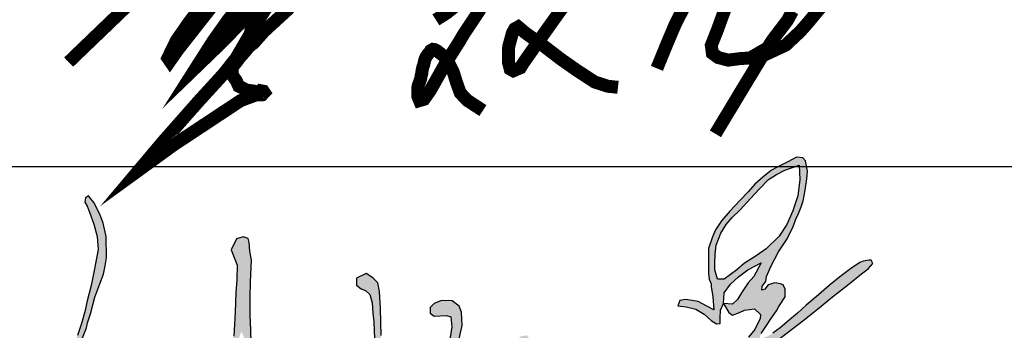
# Model space of a CAD drawing. Extents: x 0 to 347477, y 0 to 4693994.
# Drawn here: x 346572 to 346592, y 4692223 to 4692229 of the extents above; entities that cross this region are included whole.
import ezdxf

# ---------------------------------------------------------------- set-up
doc = ezdxf.new("R2010")
doc.units = 0
doc.header["$LTSCALE"] = 0.5
doc.layers.get('0').update_dxf_attribs({"linetype": 'CONTINUOUS'})
doc.layers.add('00 签名', color=3, linetype='CONTINUOUS')
doc.layers.add('00 表格', color=140, linetype='CONTINUOUS')

# ---------------------------------------------------------------- blocks, each defined once
blk = doc.blocks.new('A$C6C0F377B')
h = blk.add_hatch(color=3)
h.paths.add_polyline_path([(1632.459976489306, 723.9637048856821), (1645.680977927172, 745.1767101157457), (1645.680977927172, 761.1767101157457), (1641.680977927172, 771.1767101157457), (1635.68969157117, 773.3100699612405), (1623.680977927172, 775.1767101157457), (1608.853223678307, 770.8018441970926), (1601.784168578335, 761.6792772903573), (1595.608958103228, 759.2049850234762), (1595.90404251311, 767.7648335928097), (1604.13047849026, 778.0838616747642), (1605.328484845231, 788.6883406309644), (1614.652343241847, 810.6494819573127), (1631.521703621838, 842.395113053266), (1650.300097238272, 870.540632636752), (1663.407033345662, 897.1593226012774), (1668.903385819867, 913.1862322515808), (1674.321913834661, 925.4815319017507), (1680.444104673341, 939.6954514128156), (1684.760119507089, 952.9452596427873), (1688.761593815871, 975.8937968998216), (1692.419343427289, 1000.205917841755), (1693.228050105507, 1009.695638206555), (1677.268591267057, 1009.695638206555), (1677.76240349561, 999.0497525203973), (1673.29403844371, 963.6507103962358), (1662.680671720766, 931.3487828280777), (1649.281893888954, 901.2174244695343), (1632.925786584616, 876.2465581698343), (1604.600925897714, 848.6522336811759), (1583.098512607394, 833.6539516836638), (1557.630621713586, 817.5548435007222), (1541.579326876439, 802.9337694244459), (1513.680977927172, 783.1767101157457), (1499.680977927172, 783.1767101157457), (1493.680977927172, 803.1767101157457), (1493.679508523666, 817.9703164573293), (1494.641449550632, 837.5553512414917), (1496.421684068628, 856.5053233830258), (1506.892316599842, 882.832091206219), (1517.920691092964, 901.1060331263579), (1531.449176357128, 916.2667790553533), (1548.791060152929, 932.9005794725381), (1570.867265253793, 957.4681322881952), (1590.459573012311, 978.8110977695324), (1609.71788413031, 998.527365530841), (1626.772754993755, 1009.695638206555), (1604.627003943431, 1009.695638206555), (1597.645364801865, 1004.118058639579), (1580.245112661272, 989.0072467611171), (1565.740578963421, 972.352320399601), (1548.732691807672, 954.2089752266183), (1526.377615726087, 930.4538110010326), (1508.34828253556, 909.2241574032232), (1495.134337795898, 890.0379587924108), (1488.905138324946, 875.0423793378286), (1479.680977927172, 849.1767101157457), (1479.680977927172, 827.1767101157457), (1479.680977927172, 795.1767101157457), (1481.680977927172, 783.1767101157457), (1485.680977927172, 773.1767101157457), (1485.680977927172, 767.1767101157457), (1489.680977927172, 745.1767101157457), (1491.418219839688, 716.4556762268767), (1476.025190225802, 724.8157885945402), (1457.723471425939, 734.6278295055963), (1444.512769372202, 736.5656547709368), (1430.338989628479, 739.4118956457824), (1417.680977927172, 737.1767101157457), (1413.680977927172, 725.1767101157457), (1431.678218874149, 722.8587579256855), (1452.402223985642, 717.8807172048837), (1470.46074134903, 707.5847001126967), (1485.490590150468, 693.6646232828498), (1497.005367517471, 686.3953778631985), (1505.313128602691, 686.9004799891263), (1505.313128602691, 699.0190899223089), (1505.660095985979, 715.9851438286714), (1512.761577944271, 730.1798579362221), (1513.680977927172, 753.1767101157457), (1527.574755156063, 772.4561393928016), (1544.682577211875, 788.2051450856961), (1565.390368894208, 803.3754937169142), (1593.534887435613, 818.3521766306367), (1578.286530422512, 789.1767101157457), (1565.876771768089, 775.1767101157457), (1551.083623931045, 753.7370520490222), (1542.494900942431, 739.3216302469373), (1531.680977927172, 729.1767101157457), (1512.761577944271, 730.1798579362221), (1523.680977927172, 711.1767101157457), (1531.680977927172, 705.1767101157457), (1547.374006446917, 711.1645874208771), (1557.718174230773, 716.2809070507064), (1579.366344802547, 719.0522468499839), (1592.21344034106, 706.6875309203751), (1591.448592189234, 697.7169635300525), (1580.400761581026, 673.8792160670273), (1566.356689270586, 657.708265886642), (1551.576527277473, 639.755054214038), (1531.669468420674, 617.4844938948518), (1506.950684945099, 589.0892778825946), (1471.375178752001, 553.2039804812521), (1435.942350735422, 518.0926608615555), (1382.794730053283, 458.7479624561965), (1353.441937959753, 429.1261835338082), (1337.680977927172, 423.1767101157457), (1337.680977927172, 412.891219290439), (1347.825606109574, 407.1737705152482), (1357.320190207101, 408.9368266039528), (1373.352146196878, 420.6353149753995), (1387.680977927172, 438.8396406546235), (1409.621469888836, 461.9110924974084), (1441.769457164221, 485.3704935014248), (1455.210418008151, 496.1767104270402), (1449.527098321938, 468.8237536314409), (1445.680977927172, 441.1767101157457), (1443.680977927172, 433.1767101157457), (1439.695274898433, 418.3942037697416), (1434.429153117933, 396.6690507482272), (1430.628725329996, 379.9718724980485), (1424.545446721488, 361.7574673311319), (1418.812378181727, 344.8567117981147), (1414.674711067812, 333.8328098931815), (1408.656286175945, 315.1344285446685), (1400.374466577196, 295.0647813489195), (1389.135317504988, 269.506229686318), (1381.680977927172, 253.1767101157457), (1373.680977927172, 237.1767101157457), (1364.750320096151, 216.0383849095087), (1357.421850130544, 199.8328650023323), (1352.298406526097, 188.2673707043286), (1345.680977927172, 175.1767101157457), (1338.620757713565, 160.3119846207555), (1330.831826360547, 138.2104056810495), (1317.680977927172, 113.1767101157457), (1310.305625084438, 92.22498630802147), (1303.100377179333, 74.27561571612023), (1297.680977927172, 61.17671011574566), (1291.439678950817, 43.15133796981536), (1285.680977927172, 21.17671011574566), (1285.680977927172, 13.17671011574566), (1286.058385142474, 9.695638206554577), (1293.800157024409, 9.695638206554577), (1301.856081353035, 21.36982647713739), (1311.669659154024, 41.16870404593647), (1327.406413465738, 72.82497148355469), (1378.686247112229, 198.6606991281733), (1399.896655097604, 244.3522758195177), (1414.657360976096, 283.1767101157457), (1442.463391930796, 350.1970984251238), (1453.981411983259, 392.5565375196747), (1469.474964858033, 441.0290567125194), (1478.680949917063, 485.285989723634), (1484.196758506354, 530.7797507536598), (1536.060275601689, 575.7549658752978), (1577.748244576156, 611.7785421856679), (1628.762177984696, 650.481272356119), (1683.9072931353, 692.9060098244809), (1715.802350916434, 717.8384653162211), (1748.294162180624, 744.8132208035095), (1780.348012275528, 770.4094177256338), (1811.027062871959, 794.9692883798853), (1825.680977927172, 805.1767101157457), (1835.680977927172, 817.1767101157457), (1831.933958854061, 824.2551012162585), (1827.208065141924, 823.883024123963), (1814.576477144496, 821.976861715666), (1807.320672973059, 819.0931963627227), (1787.070099992212, 805.8126594861969), (1764.220157289063, 788.0747955010738), (1741.085572298616, 769.6143139996566), (1718.081959052011, 748.8667160426266), (1691.368713220116, 726.8803695263341), (1672.179698113934, 709.2221764865099), (1659.483383496758, 698.4410072616301), (1634.723774044192, 677.5916142256465), (1619.121673025191, 666.1298355474137), (1607.879281267989, 659.4194673844613), (1589.680977927172, 653.1767101157457), (1591.355690963217, 658.8343387914356), (1593.680977927172, 665.1767101157457), (1608.503013609559, 687.0816470158752), (1613.680977927172, 695.1767101157457), (1626.798247037106, 714.771998524433)])
h.paths.add_polyline_path([(1689.834922824521, 1038.858713961672), (1684.040243254043, 1045.405836190563), (1670.314318060409, 1046.798109698691), (1651.73995626939, 1037.206702879514), (1628.279017796274, 1025.848973282147), (1616.569679280277, 1019.236552679911), (1604.627003943431, 1009.695638206555), (1626.629305091104, 1009.695638206555), (1645.426340442151, 1018.975359185599), (1676.335621732287, 1029.809127590153), (1677.268591267057, 1009.695638206555), (1693.228050105507, 1009.695638206555), (1693.865581305698, 1017.176710115746)])
h.paths.add_polyline_path([(1638.055715560913, 423.2640579990111), (1652.480614493717, 465.848380269832), (1670.918710019672, 501.0584008999867), (1658.68892546976, 497.5063882982358), (1621.855257176328, 492.2556308405474), (1621.180778524373, 512.8899169140495), (1648.137225793209, 540.4823208618909), (1661.240919214208, 558.1570541765541), (1676.847966093104, 572.3364039608277), (1687.723198918742, 586.2385245882906), (1699.74405929877, 601.1767101157457), (1697.74405929877, 619.1767101157457), (1683.74405929877, 619.1767101157457), (1669.74405929877, 600.7661635237746), (1641.327585559338, 575.0712534924969), (1606.899990148377, 548.035806261003), (1585.459351469297, 537.8031670018099), (1570.238184203859, 529.0954368216917), (1553.460527742282, 519.0414078198373), (1546.070446745493, 511.8758715819567), (1540.995643428527, 496.8649278040975), (1546.18069806369, 485.0516837947071), (1563.74405929877, 484.1767101157457), (1577.74405929877, 491.1767101157457), (1585.271275691688, 481.0108667900786), (1547.959547994775, 435.8776320058387), (1533.644474661443, 421.1767101157457), (1519.843603787944, 406.11363221379), (1505.74405929877, 393.1767101157457), (1503.74405929877, 379.1767101157457), (1517.74405929877, 367.1767101157457), (1523.079804241657, 375.5079003758729), (1538.962479415815, 386.8467709063552), (1559.073616906069, 411.0705469897948), (1585.666883362457, 439.3274579169229), (1620.543725648429, 456.7133031222038), (1612.500108569395, 430.9481401452795), (1608.068493708619, 413.3355003527831), (1603.74405929877, 405.1767101157457), (1589.74405929877, 379.1767101157457), (1582.542070889496, 364.6613244179171), (1575.74405929877, 349.1767101157457), (1570.46630887466, 335.4998389619868), (1565.329894526512, 320.8269102943595), (1561.088461466716, 307.7326658375096), (1555.74405929877, 293.1767101157457), (1549.654751245514, 276.2626908186357), (1544.122729227529, 262.4962572210934), (1529.127413306385, 223.3972594989464), (1519.837118416093, 194.1743167503737), (1510.71868587425, 171.9517437648028), (1502.595757881179, 153.2130310675129), (1504.243042280432, 138.1137424311601), (1513.027478182223, 138.6111623952165), (1539.565618979279, 158.1795485457405), (1567.562251854688, 177.5671106214868), (1586.321905898862, 191.1648299410008), (1697.414563579252, 293.6662005055696), (1705.043119347189, 290.0784222376533), (1712.822322642896, 281.9622185011394), (1737.651568009518, 259.7614076898899), (1772.231569654308, 233.257313920185), (1799.580381907523, 213.5064764311537), (1813.74405929877, 203.1767101157457), (1830.160045905621, 194.328596211737), (1845.841674558469, 186.5312021819409), (1861.74405929877, 179.1767101157457), (1888.074414752075, 169.9492563556414), (1904.255417021574, 164.9596923922654), (1927.75840388576, 159.4899933289271), (1950.580426727072, 156.2865319389384), (1973.545127743506, 154.8614909618627), (1985.192855229252, 155.0996379710268), (2007.184750498855, 155.1034790517297), (2028.988569990383, 156.5515665148851), (2045.467899356619, 156.6283881308045), (2055.74405929877, 157.1767101157457), (2069.74405929877, 157.1767101157457), (2077.74405929877, 163.1767101157457), (2077.74405929877, 169.1767101157457), (2069.74405929877, 175.1767101157457), (2064.288447888219, 175.349815964466), (2041.492366534309, 176.1372375290375), (2015.74405929877, 175.1767101157457), (1991.74405929877, 175.1767101157457), (1968.694069748395, 176.8017445073929), (1948.913686212734, 179.4175205349457), (1932.726198570454, 181.2881268856581), (1918.575117627741, 185.6285481925588), (1904.391609826707, 190.5297672979068), (1871.74405929877, 205.1767101157457), (1840.750657812343, 220.6553640344646), (1831.74405929877, 225.1767101157457), (1801.74405929877, 245.1767101157457), (1779.74405929877, 261.1767101157457), (1756.99208293634, 283.288027607603), (1749.74405929877, 291.1767101157457), (1720.611253995914, 313.8527918676846), (1735.806479774881, 335.4435070608743), (1755.113832147676, 362.3109775767662), (1770.405937534291, 385.3525904738344), (1788.179098544642, 403.6438172576018), (1796.266356993467, 414.026258667931), (1804.454138703179, 424.8273778855801), (1809.233857610263, 431.5339049673639), (1816.627181292977, 437.787184514571), (1821.832828705781, 450.3443138885777), (1815.74405929877, 455.1767101157457), (1804.891901290044, 449.8366549937055), (1779.300624753814, 438.2404320496134), (1755.729541487526, 423.1065736860037), (1732.401659657713, 410.0276935519651), (1716.363335564267, 404.6847501550801), (1702.517067088746, 398.1606744113378), (1690.820699315984, 394.9341665366665), (1676.497756023891, 389.8946685232222), (1661.471149907913, 384.5517251263373), (1645.510650274344, 381.0256129493937), (1629.74405929877, 385.1767101157457)])
h.paths.add_polyline_path([(1615.720095594414, 362.357960246969), (1640.675805708393, 355.3979218322784), (1647.569755773526, 347.6888726605102), (1656.801682319026, 339.630285135936), (1662.541236230638, 331.3988489755429), (1669.785396364983, 323.5745673798956), (1672.473582914565, 301.3846435812302), (1655.42029815726, 277.7351090777665), (1630.633207706269, 250.966616962105), (1594.830713505391, 218.0082231322303), (1580.523983642925, 208.1981027615257), (1560.017238481436, 196.8573116911575), (1537.827539376915, 188.481835000217), (1543.936759472359, 221.1767101157457), (1556.2297814372, 245.5698984339833), (1580.167288201861, 297.8508492424153), (1595.615443475079, 331.1767101157457), (1603.868078901432, 345.1767101157457)], flags=16)
h.paths.add_polyline_path([(1673.932791535743, 370.7526423418894), (1688.336801973172, 378.6460633920506), (1702.0436349581, 381.6651529031806), (1723.458332150709, 388.2103545912541), (1743.909951652866, 389.1687042517588), (1734.412124869879, 358.4074086411856), (1728.066188708879, 345.6742257797159), (1708.84814617224, 334.1928239902481), (1692.983570761513, 333.5997882755473), (1680.207388608716, 337.7788841892034), (1669.519496127032, 358.2134340605699)], flags=16)
h = blk.add_hatch(color=3)
h.paths.add_polyline_path([(392.799504801631, 399.0863748844713), (396.6031752750278, 406.9913191767409), (401.8952385424636, 414.4679829599336), (408.0984965269454, 423.4945228467695), (413.7180710625835, 439.1584503613412), (419.0298079283675, 453.7660558315692), (430.810268049594, 493.2543118493631), (437.1789030111395, 522.9208994307555), (447.8927369792946, 556.626383476425), (452.6951546869241, 575.2279025777243), (456.5152581647271, 595.2279025777243), (458.4228745183209, 615.2279025777243), (463.6889962988207, 654.4996791037265), (469.7257406432182, 669.348661259748), (474.5152581647271, 659.2279025777243), (474.5152581647271, 637.2279025777243), (472.0725497883977, 596.6943088341504), (471.3547055913368, 571.4593532255385), (468.4816859491402, 549.2279025777243), (466.8862845232943, 535.2279025777243), (465.5308418484638, 507.2279025777243), (458.5152581647271, 419.2279025777243), (451.8167257636087, 359.9680847057607), (448.5152581647271, 309.2279025777243), (448.4159460604424, 293.7108003648464), (450.5152581647271, 231.0563746197149), (451.0543556595221, 210.3798366580158), (450.7300870767795, 189.5246884380467), (450.892221367918, 171.9651875477284), (450.4836429539137, 155.7078130492009), (450.892221367918, 139.0528866876848), (449.9810266513377, 129.4866749481298), (448.437508197967, 109.5034520705231), (446.9426300320774, 81.29071357287467), (443.1778717888519, 51.27842871891335), (441.342511611525, 37.22790257772431), (449.4816530342214, 47.35092359827831), (451.806658770889, 55.32692788587883), (455.8016477082856, 89.43956649675965), (458.1266534449533, 122.175177639816), (460.4905714117922, 147.6991595751606), (460.5748812435195, 166.1593939140439), (460.4905714117922, 183.5402845474891), (461.7908884277567, 229.2279025777243), (464.025098961778, 258.4727250786964), (466.9953991780058, 300.8680182131939), (470.4618303254247, 326.3958412292413), (475.2058796882629, 386.7276974008419), (477.9718906977214, 414.8962634694763), (482.9474972836906, 443.1002975740703), (484.298370743636, 478.009062142577), (486.7368704844266, 514.7624438051134), (489.7558109881356, 568.2840637136251), (491.6981797977351, 615.30273382226), (489.7785097886808, 673.162854497321), (488.6500551216304, 704.7999165304936), (488.6500551216304, 742.6422446011566), (489.2434666277841, 777.2887934437022), (491.1080109775066, 824.3074635523371), (487.7712872629054, 843.9776383442804), (486.2926225261763, 862.4858861928806), (484.5152581647271, 871.2279025777243), (473.1641242817277, 874.7933453137521), (458.6563478974858, 870.0496105228085), (447.2020448981784, 846.8891775929369), (460.2506126607768, 813.2355481376871), (459.709084127564, 781.9960379675031), (457.3192246742547, 754.0156848584302), (456.0610625739209, 711.4545890213922), (452.9221426947042, 659.3945003589615), (451.5504865902476, 642.1499680941924), (450.6360491877422, 625.3125903946348), (447.7662722319365, 605.2152276498964), (445.0553868818097, 578.2420656951144), (440.4605010668747, 563.7304624216631), (434.3220967990346, 540.3363597914577), (424.2600426818244, 501.4185290960595), (417.612536739558, 481.2279025777243), (412.2815612421837, 465.3555890684947), (405.2060207705945, 443.8503305618651), (399.2621776522137, 437.2279025777243), (390.7804481961066, 434.8052214991767), (382.9871374932118, 436.4293624507263), (379.8826628571842, 455.4996341399383), (379.0180900427513, 461.4194341544062), (377.6918315398507, 472.8831398109905), (374.5152581647271, 491.2279025777243), (358.5152581647271, 483.2279025777243), (354.5247157796985, 471.2279025777243), (350.5327288919361, 449.2279025777243), (346.2186585074523, 435.2279025777243), (336.5152581647271, 409.2279025777243), (323.5389413185185, 375.2279025777243), (314.5152581647271, 355.2279025777243), (304.5152581647271, 345.2279025777243), (292.5152581647271, 337.2279025777243), (279.9021550966427, 336.8070907457732), (265.3035835092887, 343.1064632623456), (256.6131854970008, 359.8094031340443), (270.3492026543245, 383.489666284062), (282.6941075925715, 403.3614978180267), (289.1340816421434, 416.0217001447454), (297.6428892486729, 435.8147895219736), (307.8411361700855, 455.2279025777243), (319.8779859547503, 478.673569121398), (329.2201638184488, 506.8075654623099), (331.6943331034854, 531.930154453963), (332.0153590003029, 541.6135191582143), (331.5840817852877, 558.5642087417655), (324.8198391529731, 575.6397334509529), (310.8547279654304, 594.5416920823045), (296.4657942936756, 598.5114490920678), (270.5152581647271, 601.2279025777243), (250.5152581647271, 598.7196962987073), (216.001788216643, 589.1718611195683), (186.7851889277808, 579.8303526071832), (154.8220347445458, 567.1278983918019), (125.621648884844, 553.5400750511326), (100.1957493256778, 543.7971735945903), (77.76284878421575, 536.0996476653963), (93.1104807970114, 578.8547180830501), (100.4973191074096, 595.2279025777243), (108.1922125718556, 610.9258222472854), (114.2690058089793, 627.2279025777243), (121.1143155870959, 641.299168696627), (125.9544752800139, 656.2007843328174), (134.1304564909078, 677.555130395107), (136.6662368066609, 688.532939330209), (142.8662521052174, 708.13589520799), (152.7272597011179, 744.2151671899483), (163.5708011020906, 772.8158548483625), (170.8992710676976, 794.2433241074905), (175.1277333847247, 811.726003382355), (178.0850628577173, 829.0588805056177), (177.2419645427726, 875.2786058071069), (170.7598355775699, 904.1596923642792), (163.5740437880158, 923.4803288034163), (158.123088914901, 932.9409108208492), (150.8043470066041, 948.1650345833041), (144.1762971789576, 956.9630301622674), (138.5152581647271, 963.2279025777243), (132.5152581647271, 959.2279025777243), (131.2185246194713, 949.5497442129999), (136.0663399291225, 941.3432750771753), (140.813631977886, 927.7996241659857), (150.3179441327229, 901.7782222665846), (157.4120280212956, 875.6858500867384), (159.8028001724742, 847.5210353848524), (151.2842645086348, 801.9216446327046), (144.7502525700256, 769.2279025777243), (135.5280540818349, 733.6483539007604), (131.7697812099941, 715.4646773799323), (123.8478997382335, 687.0349178169854), (115.0050954916514, 661.2279025777243), (101.7684519514441, 628.5928734000772), (92.38411917211488, 608.9111753660254), (81.71695495874155, 585.6008326924639), (76.89380898280069, 573.5079336054623), (68.57307715434581, 556.6052575320937), (56.39354919316247, 532.254725781735), (40.45250567421317, 511.2279025777243), (26.59975182730705, 493.2279025777243), (2.74655489390716, 463.2279025777243), (-4.656612873077393e-10, 447.4417411126196), (5.619574535638094, 441.9624393470585), (17.96447947388515, 443.4566197795793), (28.99606834724545, 459.2404642041074), (40.88378288922831, 475.2703715297394), (64.19545128988102, 495.4168403414078), (88.51525816472713, 516.9537804033607), (100.539474023506, 524.3517020298168), (127.7423654147424, 536.7007768112235), (149.5137580479495, 544.1121422206052), (167.7117109014653, 551.7136411294341), (191.616790807806, 561.6505171665922), (228.5152581647271, 573.1026995806023), (281.6888749864884, 581.0998298125342), (306.172807309893, 569.18759492971), (311.4794296664186, 543.2279025777243), (310.1381646870868, 516.3806925191311), (299.2512614182197, 483.471079044044), (293.3430878436193, 468.2181471758522), (282.606555074919, 447.5070394864306), (275.0867666453123, 434.6182928518392), (267.8815187406726, 419.2279025777243), (258.2183149806224, 401.323804452084), (247.9260301701725, 382.5524425683543), (228.7228447105736, 380.1268000411801), (214.8105742298067, 388.6708766752854), (203.7898333971389, 396.7087458674796), (181.4153012004681, 408.5546390637755), (148.5152581647271, 411.2279025777243), (128.9773084121989, 401.4289046113845), (114.5152581647271, 391.2279025777243), (107.0475444751792, 377.2786386259831), (94.51525816472713, 345.2279025777243), (86.51525816472713, 321.2279025777243), (85.13995903730392, 304.4248590366915), (84.39738398324698, 276.9342437298037), (89.78024245379493, 258.2608294063248), (100.3935531610623, 243.5763774970546), (120.741406716872, 229.8003411972895), (136.2965706228279, 228.6211293907836), (150.5287187113427, 233.6318192980252), (169.2519866684452, 247.7055393601768), (191.3426881917985, 266.1377148614265), (202.2041600286029, 284.3571323817596), (215.3569443265442, 301.2304266049759), (222.9151943968609, 313.09417840885), (227.9997257716022, 322.0861485684291), (240.4516393416561, 334.9768157429062), (264.3729326776229, 320.2520324848592), (286.6955819013529, 315.4429993196391), (304.9065054981038, 322.9619149914943), (313.1267140661366, 328.1185659696348), (328.8644395115552, 349.5888525970513), (341.7894886519061, 373.177082637907), (355.9755645659752, 369.5260532537941), (357.3498790750746, 354.2228879071772), (368.9325686199591, 353.7253952424508), (378.4473773376085, 370.3435672363266), (387.3582779862918, 384.6016591764055)])
h.paths.add_polyline_path([(223.9463684894145, 351.2279025777243), (214.326813619351, 330.694704206544), (201.0140943303704, 311.019994775299), (186.8629048470175, 291.0508995836135), (173.6944662495516, 275.4496659995057), (146.7423983305926, 251.2279025777243), (128.5152581647271, 245.516759530874), (122.5152581647271, 250.1836727058981), (112.5152581647271, 261.2279025777243), (105.5992005752632, 273.2279025777243), (102.7132101902971, 287.2279025777243), (104.003799148486, 303.2279025777243), (106.9599919579923, 325.4970283214934), (117.6413990678266, 357.2279025777243), (132.0551375625655, 383.0421803705394), (171.0581626733765, 390.0156625681557), (196.2700449675322, 379.1146752494387), (218.4629867584445, 363.2414088314399)], flags=16)
blk.add_hatch(color=3).paths.add_polyline_path([(767.09948696848, 356.010574220214), (778.5169837605208, 373.6968307774514), (791.8379371319897, 385.2968948022462), (802.8727969969623, 396.3284788681194), (828.0814366051927, 417.6522389459424), (849.1005261270329, 431.4974146997556), (874.8896064981818, 452.5330937174149), (909.9689817596227, 466.6240986427292), (937.2316124211065, 480.969366368372), (956.5903729489073, 492.3333167003002), (980.0972510358552, 501.0307719891425), (1006.652902336791, 514.7336356993765), (1025.635585159995, 522.9132172693498), (1013.118817873299, 486.2443393841386), (1001.302470724564, 457.3498090440407), (991.7592463400215, 433.4294783435762), (980.7884295197437, 406.8590899705887), (973.3116066777147, 387.2231968245469), (963.8494494385086, 363.8137298710644), (951.0590305734659, 345.1175887123682), (944.7381941217463, 329.3311510314234), (947.250951367896, 314.6311510314699), (953.7307967134984, 313.0725723297801), (964.1014061267488, 320.3402813167777), (971.9495164961554, 330.7538354815915), (975.9740138743073, 346.5153264484834), (978.9052397268824, 362.5020007770509), (985.0301527053816, 378.3044006514829), (994.948894864996, 401.2425331035629), (1001.465902089607, 416.1937805651687), (1008.946291886386, 433.326537378598), (1015.068158456939, 448.1059600105509), (1020.421346352436, 461.3560563214123), (1024.653051354922, 471.5157150453888), (1029.37115923129, 483.1080969083123), (1035.642513617873, 503.8672181079164), (1042.805606606882, 519.6655834503472), (1056.882105775643, 542.3740531574003), (1073.325824153493, 550.3156797718257), (1109.566884343512, 565.274792483775), (1142.156474140473, 575.9765002105851), (1190.140279780142, 594.0557953608222), (1213.166591827758, 592.5500916861929), (1227.392740947544, 583.8390965871513), (1233.684848523699, 569.526169070974), (1228.587832808611, 540.8922602110542), (1206.767534175189, 490.2629700000398), (1198.81122167781, 471.8902204236947), (1191.161725815386, 454.8991994918324), (1182.630796713522, 436.4311510315165), (1179.877179142088, 432.229140592739), (1174.230796713498, 432.2311510315631), (1147.367415417684, 448.1541031450033), (1115.494434374967, 460.8234651887324), (1080.660934770131, 470.7601034922991), (1044.030796713545, 478.4311510315165), (1035.630796713522, 465.8311510314234), (1039.830796713475, 455.3311510314234), (1059.143554870039, 459.4814168359153), (1082.902389645926, 454.7646656366996), (1099.177429804928, 449.5599051218014), (1139.708408476552, 432.1347460320685), (1157.461140566156, 421.0637908878271), (1171.843100740109, 413.6917230254039), (1177.049557102378, 406.6725094704889), (1167.227031456074, 375.7608831545804), (1158.60856494552, 357.0969237508252), (1143.664809452603, 330.2638095982838), (1129.262420357787, 309.569794718409), (1104.930796713568, 291.5311510316096), (1090.416827643989, 285.2311510315631), (1065.197760624578, 295.1424603054766), (1054.223589801579, 321.9495021193288), (1041.680394625291, 353.4524144055322), (1037.173061327543, 362.467431049794), (1033.479642172344, 369.1605143491179), (1034.805900674779, 356.8440887546167), (1036.514796105213, 346.6364165204577), (1040.752986479085, 334.6042309054174), (1052.249594992027, 294.6190428261179), (1072.828574894695, 272.4353240842465), (1107.93495141482, 271.9715673327446), (1124.077041454613, 282.0121525516734), (1139.512225984596, 294.2248689644039), (1156.562268055975, 319.4396438957192), (1169.338450208772, 341.1916844826192), (1189.699274507817, 384.6496726870537), (1211.1347248893, 374.8964963394683), (1218.410014808178, 378.8938131034374), (1220.732912798761, 387.3051037255209), (1202.747842270415, 408.3933136700653), (1201.155683530029, 419.4825139483437), (1208.393358292524, 441.0098513085395), (1218.653216245119, 467.11383644538), (1235.236311557237, 503.9517218857072), (1246.608410747722, 533.3724802955985), (1250.412081221119, 550.9108552420512), (1251.634573777206, 572.3613709858619), (1240.476491851266, 597.4878010582179), (1223.770174477715, 607.3997100703418), (1212.030796713545, 612.8311510314234), (1184.730796713498, 612.8311510314234), (1168.229451656342, 608.3158078417182), (1152.084118930623, 602.6482931170613), (1142.732213009614, 599.283506333828), (1130.863982887473, 595.1466623088345), (1119.666988731828, 591.3766415007412), (1104.928981654346, 586.4831045581959), (1082.045347782783, 577.9655078775249), (1050.970689515583, 563.5998656745069), (1075.902079485706, 612.8917834295426), (1088.339887372917, 624.9831216889434), (1092.912560789613, 632.4262720418628), (1095.398079474922, 640.4448121518362), (1094.502611784614, 652.7311510315631), (1086.886029182817, 661.4910582886077), (1075.12237567897, 659.7003464184236), (1069.746164714568, 655.6692281428259), (1066.048530067434, 647.9195595418569), (1068.288901704247, 635.6265645402018), (1061.34728415776, 620.6898496486247), (1053.234084222, 604.9990345682018), (1043.630835504038, 583.5834620511159), (1032.725555583253, 563.9788964474574), (1018.830796713475, 549.8311510314234), (996.9897208062466, 537.9691097764298), (963.3632857274497, 519.0343350616749), (934.4488277287455, 501.6357422154397), (917.6995447683148, 491.5143022458069), (894.0233984806109, 477.9269590408076), (883.294648158364, 475.7255396051332), (869.5291225593537, 472.0728638160508), (881.4970652700868, 503.1380849445704), (890.5164337600581, 522.5798114559148), (897.9255344006233, 541.6148629586678), (906.4884449286619, 560.7211676666047), (912.4196415720508, 576.1378256045282), (924.3139548124745, 605.8462190970313), (930.642238838016, 621.7626635169145), (938.7184721550439, 644.6991013693623), (947.1181633836823, 683.1247935870197), (945.48044490756, 711.9442266495898), (940.3561906316318, 724.8697557803243), (925.3068857147591, 735.8781973347068), (902.1541089196689, 736.6424763870891), (886.530796713545, 730.4311510315165), (878.1307967135217, 722.0311510316096), (878.1307967135217, 709.4311510315165), (886.530796713545, 703.1311510314699), (913.013273768127, 704.107845649356), (922.9167019926244, 701.3585962126963), (924.8404253586195, 680.0311510316096), (920.1145350363804, 652.7311510315631), (909.9511469872668, 621.2311510315631), (901.4084533140995, 596.6765647931024), (890.148713187431, 567.6601761642378), (884.9914076324785, 552.3094883288722), (876.117449485464, 528.746474630665), (869.7417645094683, 512.2932324167341), (863.1621089407708, 499.7300860024989), (839.706465289928, 454.507409249898), (827.1702418881468, 470.9261091421358), (821.9884299389087, 484.5830719368532), (810.4217695989646, 492.0174838309176), (799.1793778412975, 454.3748919619247), (789.5518436250277, 429.0064737992361), (775.8352825827897, 409.3843125174753), (762.154391084332, 393.2844223319553), (751.5895585296676, 383.2995327850804), (747.5105840296019, 400.3845600211062), (747.3233189232415, 418.9020306121092), (751.4056982431794, 439.1382846869528), (755.4880775634665, 455.6586730454583), (758.6409409918124, 473.3029699428007), (763.1046601652633, 493.531157748308), (767.7420251640724, 514.8724907706492), (771.8278093046974, 537.5387085888069), (773.6868410884636, 581.5482759962324), (772.3896046236623, 624.0857491863426), (771.6473538383143, 661.2228548217099), (771.4634935522918, 689.0716509129852), (770.1662570874905, 720.0864578564651), (768.4978952303063, 756.4552513037343), (764.9773112293333, 775.0258206888102), (754.2112700195285, 786.3085154122673), (739.530796713545, 795.0523517520633), (718.530796713545, 785.0311510316096), (718.4095864903647, 770.0045678089373), (728.4299720946001, 761.8455360217486), (738.0376738861669, 758.8045445093885), (747.5412274105474, 749.7602474640589), (752.365857516299, 731.9579902670812), (754.2180796599714, 709.6648374220822), (756.1385800163262, 691.0455115991645), (758.0246685508173, 636.2718661148101), (756.9657694941852, 579.7273156146985), (754.0580531144515, 532.1564901405945), (750.8881655855803, 518.6918694667984), (745.3383087952388, 491.456109871855), (742.6927635642933, 470.0311510316096), (739.2573000659468, 456.5741946555208), (729.322197099682, 436.6252575716935), (722.8173693334684, 448.703536156565), (718.3244659872726, 463.5488333248068), (712.0391680515604, 466.4627732492518), (708.3483430449851, 461.346741700545), (708.2189598804107, 445.8016914897598), (710.6478986114962, 434.985452672001), (713.5789574161172, 425.8298999750987), (703.4131373530254, 402.7430838090368), (677.592602928984, 420.2470810823143), (662.8568657319993, 432.259869239293), (646.2089167032391, 445.6786850243807), (624.8915000851266, 464.884089039173), (615.9546579499729, 471.15081236884), (607.4977333168499, 470.7916713138111), (597.5978134907782, 465.3046873868443), (599.8482374539599, 455.9362913086079), (615.776310229674, 452.4428283185698), (636.5846251724288, 438.407519064378), (657.0070605021901, 422.4420667071827), (675.4547001644969, 407.6020510247909), (697.9432127673645, 389.5428255216684), (713.5032407018589, 375.1082359184511), (718.9851332311518, 362.0772775916848), (720.0541146070464, 349.7115858113393), (718.9611673491308, 313.1579868160188), (710.2243989292765, 279.4624431144912), (697.2588439239189, 237.713447786402), (687.5925596123561, 204.1900309710763), (675.5973783405498, 163.614677881822), (668.8590771951713, 153.9582007434219), (657.6718110968359, 152.1778597910888), (651.4426116254181, 145.0641781440936), (653.3493108912371, 132.9935817210935), (660.5967137115076, 128.4188544848002), (670.7787472037598, 126.0124173616059), (682.6145504675806, 133.2624573772773), (689.4793163603172, 139.7423606915399), (693.6753518185578, 159.0553149688058), (698.2905044197105, 173.1974062693771), (705.0991622968577, 197.6723271545488), (740.5228188366164, 329.7965052188374), (757.3402997072553, 316.268831692636), (768.828162781545, 308.8579464184586), (777.346374177374, 303.1611434528604), (790.0414891848341, 296.2894498961978), (805.907950929366, 289.4177563395351), (827.9732930323808, 286.8813946587034), (840.7413684707135, 287.1979957439471), (856.8116330201738, 295.8765337099321), (866.3451293474063, 313.3572924439795), (871.1961873429827, 326.77994930977), (874.4550865977071, 343.8612356404774), (876.0894002537243, 359.5462890993804), (875.8591695600189, 384.6976861967705), (871.8307967134751, 398.6311510314699), (867.8437366015278, 390.2311510315631), (867.5849702724954, 372.6930561894551), (866.985721932142, 361.09510890604), (865.0960467674304, 344.90408907854), (858.6575319260592, 327.7451168890111), (845.1982780037215, 308.3311510314234), (834.5888585197972, 304.3549513663165), (820.5235466165468, 304.8207784406841), (804.6672993322136, 305.8209958816878), (781.9231009513605, 316.8879178911448), (767.6296661002561, 333.6052618157119)])
at = {"color": 3, "linetype": 'Continuous'}
for points in [[(1628.762177984696, 650.481272356119), (1683.9072931353, 692.9060098244809), (1683.9072931353, 692.9060098244809), (1683.9072931353, 692.9060098244809), (1683.9072931353, 692.9060098244809), (1683.9072931353, 692.9060098244809), (1683.9072931353, 692.9060098244809), (1715.802350916434, 717.8384653162211), (1715.802350916434, 717.8384653162211), (1715.802350916434, 717.8384653162211), (1715.802350916434, 717.8384653162211), (1715.802350916434, 717.8384653162211), (1715.802350916434, 717.8384653162211), (1748.294162180624, 744.8132208035095), (1780.348012275528, 770.4094177256338), (1780.348012275528, 770.4094177256338), (1780.348012275528, 770.4094177256338), (1780.348012275528, 770.4094177256338), (1780.348012275528, 770.4094177256338), (1780.348012275528, 770.4094177256338), (1811.027062871959, 794.9692883798853), (1811.027062871959, 794.9692883798853), (1825.680977927172, 805.1767101157457), (1825.680977927172, 805.1767101157457), (1835.680977927172, 817.1767101157457), (1831.933958854061, 824.2551012162585), (1827.208065141924, 823.883024123963), (1814.576477144496, 821.976861715666), (1807.320672973059, 819.0931963627227), (1787.070099992212, 805.8126594861969), (1787.070099992212, 805.8126594861969), (1764.220157289063, 788.0747955010738), (1764.220157289063, 788.0747955010738), (1764.220157289063, 788.0747955010738), (1764.220157289063, 788.0747955010738), (1741.085572298616, 769.6143139996566), (1718.081959052011, 748.8667160426266), (1718.081959052011, 748.8667160426266), (1718.081959052011, 748.8667160426266), (1718.081959052011, 748.8667160426266), (1691.368713220116, 726.8803695263341), (1691.368713220116, 726.8803695263341), (1672.179698113934, 709.2221764865099), (1672.179698113934, 709.2221764865099), (1659.483383496758, 698.4410072616301), (1659.483383496758, 698.4410072616301), (1659.483383496758, 698.4410072616301), (1659.483383496758, 698.4410072616301), (1634.723774044192, 677.5916142256465), (1619.121673025191, 666.1298355474137)], [(1593.680977927172, 665.1767101157457), (1608.503013609559, 687.0816470158752), (1613.680977927172, 695.1767101157457), (1626.798247037106, 714.771998524433), (1632.459976489306, 723.9637048856821), (1645.680977927172, 745.1767101157457), (1645.680977927172, 761.1767101157457), (1641.680977927172, 771.1767101157457), (1635.68969157117, 773.3100699612405), (1623.680977927172, 775.1767101157457), (1608.853223678307, 770.8018441970926), (1601.784168578335, 761.6792772903573), (1595.608958103228, 759.2049850234762), (1595.90404251311, 767.7648335928097), (1604.13047849026, 778.0838616747642), (1605.328484845231, 788.6883406309644), (1614.652343241847, 810.6494819573127), (1614.652343241847, 810.6494819573127), (1614.652343241847, 810.6494819573127), (1631.521703621838, 842.395113053266), (1650.300097238272, 870.540632636752), (1663.407033345662, 897.1593226012774), (1663.407033345662, 897.1593226012774), (1663.407033345662, 897.1593226012774), (1668.903385819867, 913.1862322515808), (1674.321913834661, 925.4815319017507), (1674.321913834661, 925.4815319017507), (1674.321913834661, 925.4815319017507), (1674.321913834661, 925.4815319017507), (1680.444104673341, 939.6954514128156), (1684.760119507089, 952.9452596427873), (1688.761593815871, 975.8937968998216), (1692.419343427289, 1000.205917841755), (1692.419343427289, 1000.205917841755), (1693.865581305698, 1017.176710115746), (1689.834922824521, 1038.858713961672), (1684.040243254043, 1045.405836190563), (1670.314318060409, 1046.798109698691), (1651.73995626939, 1037.206702879514), (1651.73995626939, 1037.206702879514), (1628.279017796274, 1025.848973282147), (1616.569679280277, 1019.236552679911), (1616.569679280277, 1019.236552679911), (1597.645364801865, 1004.118058639579), (1580.245112661272, 989.0072467611171), (1580.245112661272, 989.0072467611171), (1580.245112661272, 989.0072467611171), (1580.245112661272, 989.0072467611171), (1565.740578963421, 972.352320399601), (1548.732691807672, 954.2089752266183), (1526.377615726087, 930.4538110010326), (1526.377615726087, 930.4538110010326), (1508.34828253556, 909.2241574032232), (1495.134337795898, 890.0379587924108), (1488.905138324946, 875.0423793378286), (1479.680977927172, 849.1767101157457), (1479.680977927172, 849.1767101157457), (1479.680977927172, 827.1767101157457), (1479.680977927172, 827.1767101157457), (1479.680977927172, 795.1767101157457), (1479.680977927172, 795.1767101157457), (1481.680977927172, 783.1767101157457), (1485.680977927172, 773.1767101157457), (1485.680977927172, 773.1767101157457), (1485.680977927172, 767.1767101157457), (1489.680977927172, 745.1767101157457), (1491.418219839688, 716.4556762268767), (1476.025190225802, 724.8157885945402), (1457.723471425939, 734.6278295055963), (1444.512769372202, 736.5656547709368), (1430.338989628479, 739.4118956457824), (1417.680977927172, 737.1767101157457), (1413.680977927172, 725.1767101157457), (1431.678218874149, 722.8587579256855), (1452.402223985642, 717.8807172048837), (1470.46074134903, 707.5847001126967), (1470.46074134903, 707.5847001126967), (1470.46074134903, 707.5847001126967), (1485.490590150468, 693.6646232828498), (1497.005367517471, 686.3953778631985), (1497.005367517471, 686.3953778631985), (1505.313128602691, 686.9004799891263), (1505.313128602691, 699.0190899223089), (1505.313128602691, 699.0190899223089), (1505.660095985979, 715.9851438286714), (1512.761577944271, 730.1798579362221), (1513.680977927172, 753.1767101157457), (1527.574755156063, 772.4561393928016), (1544.682577211875, 788.2051450856961), (1544.682577211875, 788.2051450856961), (1565.390368894208, 803.3754937169142), (1593.534887435613, 818.3521766306367), (1578.286530422512, 789.1767101157457), (1578.286530422512, 789.1767101157457), (1565.876771768089, 775.1767101157457), (1551.083623931045, 753.7370520490222), (1551.083623931045, 753.7370520490222), (1542.494900942431, 739.3216302469373), (1531.680977927172, 729.1767101157457), (1531.680977927172, 729.1767101157457), (1512.761577944271, 730.1798579362221), (1523.680977927172, 711.1767101157457), (1531.680977927172, 705.1767101157457), (1547.374006446917, 711.1645874208771), (1557.718174230773, 716.2809070507064), (1557.718174230773, 716.2809070507064), (1579.366344802547, 719.0522468499839), (1579.366344802547, 719.0522468499839), (1592.21344034106, 706.6875309203751), (1591.448592189234, 697.7169635300525), (1580.400761581026, 673.8792160670273), (1580.400761581026, 673.8792160670273), (1566.356689270586, 657.708265886642)], [(1494.641449550632, 837.5553512414917), (1494.641449550632, 837.5553512414917), (1494.641449550632, 837.5553512414917), (1496.421684068628, 856.5053233830258), (1506.892316599842, 882.832091206219), (1506.892316599842, 882.832091206219), (1517.920691092964, 901.1060331263579), (1517.920691092964, 901.1060331263579), (1531.449176357128, 916.2667790553533), (1531.449176357128, 916.2667790553533), (1548.791060152929, 932.9005794725381), (1548.791060152929, 932.9005794725381), (1570.867265253793, 957.4681322881952), (1570.867265253793, 957.4681322881952), (1570.867265253793, 957.4681322881952), (1590.459573012311, 978.8110977695324), (1590.459573012311, 978.8110977695324), (1609.71788413031, 998.527365530841), (1627.21217415994, 1009.98338902602), (1645.426340442151, 1018.975359185599), (1645.426340442151, 1018.975359185599), (1676.335621732287, 1029.809127590153), (1677.76240349561, 999.0497525203973), (1677.76240349561, 999.0497525203973), (1677.76240349561, 999.0497525203973), (1673.29403844371, 963.6507103962358), (1673.29403844371, 963.6507103962358), (1673.29403844371, 963.6507103962358), (1673.29403844371, 963.6507103962358), (1673.29403844371, 963.6507103962358), (1662.680671720766, 931.3487828280777), (1662.680671720766, 931.3487828280777), (1662.680671720766, 931.3487828280777), (1649.281893888954, 901.2174244695343), (1649.281893888954, 901.2174244695343), (1649.281893888954, 901.2174244695343), (1632.925786584616, 876.2465581698343), (1604.600925897714, 848.6522336811759), (1604.600925897714, 848.6522336811759), (1583.098512607394, 833.6539516836638), (1557.630621713586, 817.5548435007222), (1557.630621713586, 817.5548435007222), (1541.579326876439, 802.9337694244459), (1513.680977927172, 783.1767101157457), (1499.680977927172, 783.1767101157457), (1493.680977927172, 803.1767101157457), (1493.680977927172, 803.1767101157457), (1493.679508523666, 817.9703164573293), (1494.641449550632, 837.5553512414917)], [(491.6981797977351, 615.30273382226), (489.7785097886808, 673.162854497321), (489.7785097886808, 673.162854497321), (489.7785097886808, 673.162854497321), (489.7785097886808, 673.162854497321), (488.6500551216304, 704.7999165304936), (488.6500551216304, 704.7999165304936), (488.6500551216304, 742.6422446011566), (488.6500551216304, 742.6422446011566), (489.2434666277841, 777.2887934437022), (489.2434666277841, 777.2887934437022), (489.2434666277841, 777.2887934437022), (491.1080109775066, 824.3074635523371), (491.1080109775066, 824.3074635523371), (487.7712872629054, 843.9776383442804), (487.7712872629054, 843.9776383442804), (487.7712872629054, 843.9776383442804), (486.2926225261763, 862.4858861928806), (484.5152581647271, 871.2279025777243), (473.1641242817277, 874.7933453137521), (458.6563478974858, 870.0496105228085), (447.2020448981784, 846.8891775929369), (447.2020448981784, 846.8891775929369), (460.2506126607768, 813.2355481376871), (459.709084127564, 781.9960379675031), (457.3192246742547, 754.0156848584302), (457.3192246742547, 754.0156848584302), (457.3192246742547, 754.0156848584302), (456.0610625739209, 711.4545890213922), (456.0610625739209, 711.4545890213922), (452.9221426947042, 659.3945003589615)], [(125.9544752800139, 656.2007843328174), (134.1304564909078, 677.555130395107), (134.1304564909078, 677.555130395107), (136.6662368066609, 688.532939330209), (136.6662368066609, 688.532939330209), (142.8662521052174, 708.13589520799), (142.8662521052174, 708.13589520799), (142.8662521052174, 708.13589520799), (142.8662521052174, 708.13589520799), (142.8662521052174, 708.13589520799), (152.7272597011179, 744.2151671899483), (152.7272597011179, 744.2151671899483), (152.7272597011179, 744.2151671899483), (152.7272597011179, 744.2151671899483), (152.7272597011179, 744.2151671899483), (152.7272597011179, 744.2151671899483), (163.5708011020906, 772.8158548483625), (163.5708011020906, 772.8158548483625), (170.8992710676976, 794.2433241074905), (170.8992710676976, 794.2433241074905), (175.1277333847247, 811.726003382355), (175.1277333847247, 811.726003382355), (175.1277333847247, 811.726003382355), (175.1277333847247, 811.726003382355), (178.0850628577173, 829.0588805056177), (178.0850628577173, 829.0588805056177), (177.2419645427726, 875.2786058071069), (170.7598355775699, 904.1596923642792), (170.7598355775699, 904.1596923642792), (163.5740437880158, 923.4803288034163), (163.5740437880158, 923.4803288034163), (158.123088914901, 932.9409108208492), (158.123088914901, 932.9409108208492), (150.8043470066041, 948.1650345833041), (144.1762971789576, 956.9630301622674), (138.5152581647271, 963.2279025777243), (132.5152581647271, 959.2279025777243), (131.2185246194713, 949.5497442129999), (131.2185246194713, 949.5497442129999), (131.2185246194713, 949.5497442129999), (131.2185246194713, 949.5497442129999), (131.2185246194713, 949.5497442129999), (131.2185246194713, 949.5497442129999), (136.0663399291225, 941.3432750771753), (140.813631977886, 927.7996241659857), (140.813631977886, 927.7996241659857), (150.3179441327229, 901.7782222665846), (150.3179441327229, 901.7782222665846), (157.4120280212956, 875.6858500867384), (159.8028001724742, 847.5210353848524), (159.8028001724742, 847.5210353848524), (159.8028001724742, 847.5210353848524), (159.8028001724742, 847.5210353848524), (151.2842645086348, 801.9216446327046), (151.2842645086348, 801.9216446327046), (144.7502525700256, 769.2279025777243), (144.7502525700256, 769.2279025777243), (135.5280540818349, 733.6483539007604), (135.5280540818349, 733.6483539007604), (135.5280540818349, 733.6483539007604), (135.5280540818349, 733.6483539007604), (131.7697812099941, 715.4646773799323), (131.7697812099941, 715.4646773799323), (123.8478997382335, 687.0349178169854), (123.8478997382335, 687.0349178169854), (115.0050954916514, 661.2279025777243)], [(938.7184721550439, 644.6991013693623), (947.1181633836823, 683.1247935870197), (947.1181633836823, 683.1247935870197), (945.48044490756, 711.9442266495898), (940.3561906316318, 724.8697557803243), (925.3068857147591, 735.8781973347068), (902.1541089196689, 736.6424763870891), (902.1541089196689, 736.6424763870891), (886.530796713545, 730.4311510315165), (878.1307967135217, 722.0311510316096), (878.1307967135217, 709.4311510315165), (886.530796713545, 703.1311510314699), (913.013273768127, 704.107845649356), (922.9167019926244, 701.3585962126963), (924.8404253586195, 680.0311510316096), (924.8404253586195, 680.0311510316096), (920.1145350363804, 652.7311510315631)], [(771.6473538383143, 661.2228548217099), (771.4634935522918, 689.0716509129852), (771.4634935522918, 689.0716509129852), (770.1662570874905, 720.0864578564651), (770.1662570874905, 720.0864578564651), (768.4978952303063, 756.4552513037343), (768.4978952303063, 756.4552513037343), (764.9773112293333, 775.0258206888102), (754.2112700195285, 786.3085154122673), (739.530796713545, 795.0523517520633), (718.530796713545, 785.0311510316096), (718.4095864903647, 770.0045678089373), (728.4299720946001, 761.8455360217486), (738.0376738861669, 758.8045445093885), (738.0376738861669, 758.8045445093885), (738.0376738861669, 758.8045445093885), (747.5412274105474, 749.7602474640589), (747.5412274105474, 749.7602474640589), (752.365857516299, 731.9579902670812), (752.365857516299, 731.9579902670812), (754.2180796599714, 709.6648374220822), (754.2180796599714, 709.6648374220822), (756.1385800163262, 691.0455115991645), (758.0246685508173, 636.2718661148101)]]:
    blk.add_lwpolyline(points, dxfattribs=at)
blk = doc.blocks.new('A$C5A1E2E46')
for points, const_width in [([(9.01263536629267, 226.6093369056471), (237.899160186993, 446.7741840104572)], 26), ([(282.399160186993, 348.7741840104572), (250.899160186993, 307.2741840104572), (224.899160186993, 269.7741840104572), (207.899160186993, 234.7741840104572), (212.0737577799009, 228.7023514225148), (228.2080718177604, 251.742822305765), (298.7265416207956, 341.5507620065473)], 26), ([(351.9860870066332, 340.9398650093935), (328.6904346767114, 311.2925532893278), (298.2499100911664, 268.3948478843085), (266.5105056363391, 218.5304660736583), (318.4247971373843, 268.6461191377603), (391.5767518031644, 344.7039968953468)], 26), ([(417.6125546369003, 354.5643942556344), (383.1013452011393, 300.6163676311262), (344.4273009347962, 234.183452070225), (318.7152938517975, 201.9207664080895), (269.7506785440492, 148.2675365298055), (199.2174484255956, 68.2998546413146), (150.547801417415, 10.51945445174351), (219.5702066916274, 60.63510751491413), (353.7804565402912, 149.3692969153635), (383.8671482849168, 160.5716168950312), (396.8457194614457, 161.1612143502571), (400.9752620506333, 165.5831814114936), (399.2054590556072, 168.2363640205003), (394.4859798598336, 169.1207582256757), (392.4212017703103, 166.4675756138749), (390.3564304757165, 165.5831814114936), (380.3275354850339, 168.5311647285707), (365.874122818117, 170.2999491780065), (349.9458754482912, 178.5542937587015), (345.2263962599682, 188.8722234941088), (336.6723359721946, 201.2537383860908), (337.3116502809571, 217.0277833775617), (346.1606788682984, 227.6405098629184), (351.7650629553245, 235.600053735543), (363.2687994289445, 248.571166082751), (370.6429865184473, 257.7099009077065), (379.7869834053563, 264.785054537002), (400.4347099635052, 288.0740926614963), (452.1510149139212, 335.6886766864918)], 26), ([(398.2240435049171, 406.4245973094366), (393.2528550834395, 400.8697766070254), (391.4410751499236, 392.6630953201093), (396.3528869274305, 409.2436721702106), (409.277509532636, 401.3756418679841)], 15), ([(745.1193357604789, 311.3179777306505), (766.8063999983715, 325.0219130967744), (786.9543759870576, 341.3827327624895), (818.6234175461577, 374.582420122344), (848.5655506971525, 408.4227486164309), (874.9199845242547, 434.527898971457), (883.5948115858482, 439.2823249627836), (886.9072275690269, 434.0217008511536), (884.8540588069009, 429.2141303797252), (877.1586515504168, 412.2939641517587), (857.1288599568652, 373.787214780692), (831.7668733197497, 329.2525999774225), (801.7940031114267, 284.1655391813256), (790.3208473819541, 264.8681619395502), (764.8248762908624, 224.6619387329556), (741.9996170225786, 184.2004694123752), (733.716135640745, 169.4805185110308), (721.4029522213386, 152.0756974355318), (712.43885765702, 149.4591608108021), (708.8182214993285, 158.3909324710257), (709.243355144863, 177.8619830147363), (714.0005166131305, 191.5659183808602)], 26), ([(1022.380216614692, 368.6878615464084), (949.2465696273139, 266.1865191063844), (919.9701279712608, 224.2146558011882), (914.4472120789578, 215.2331412709318), (900.3379714501789, 209.1519058006816), (894.0736956013134, 212.7057680101134), (890.5595871595433, 226.2960042045452), (890.9879123134306, 257.2939642290585), (898.5202586142113, 285.1514017875306), (903.1038777393987, 293.2444636994042), (910.1320878429106, 297.2146468847059), (924.9524422971299, 284.8460027738474), (958.8711871219566, 260.7195125804283), (994.9798804385355, 233.0351318228059), (1027.829114594846, 209.9775381642394), (1063.496004456072, 186.7116642822511), (1090.080969550996, 178.1604998917319), (1110.092153967707, 176.0552706192248)], 26), ([(1188.144390982692, 214.0494586103596), (1193.825050232117, 227.927532881964), (1208.500730951433, 263.7807988584973), (1224.500693191891, 301.5001697721891), (1244.917147752945, 341.7762182620354), (1253.687427518074, 359.9809487895109), (1272.874821451609, 395.2609006683342), (1287.042202201788, 426.1415192182176), (1293.248863917892, 441.109851624351), (1287.312060308759, 440.7053028489463), (1277.462354910676, 432.4794632312842), (1261.136136484449, 419.6687269336544), (1223.963919532602, 394.8970625228249), (1200.000811805134, 380.4411583016627), (1182.298330624704, 370.0846914392896), (1171.072369267349, 365.1222188048996)], 26), ([(1333.191941251163, 355.2383523597382), (1318.707091567223, 316.7614738154225), (1308.826220994, 289.543687638361), (1297.196960744564, 260.2190481466241), (1299.343899113243, 244.3050675378181), (1310.794248399441, 235.9010560628958), (1331.190173086827, 230.5367901357822), (1355.522159380023, 233.75534890173), (1374.899160186993, 234.7741840104572), (1409.399160186993, 254.7741840104572), (1420.923851718311, 272.3842420377769), (1449.728632507031, 310.112896965351), (1459.926591453259, 329.0666270763613)], 26), ([(1515.899160186993, 335.7741840104572), (1491.899160186993, 306.7741840104572), (1476.007888927059, 288.6154252902488), (1446.399160186993, 260.7741840104572), (1399.768933263724, 239.0354262101464), (1360.048110013013, 173.5219620014541), (1305.487197515671, 82.81207774905488)], 26), ([(713.7408605787205, 190.8179283407517), (715.0458209264325, 195.1035585389473), (715.452812452917, 199.2557696704753), (716.414068048005, 202.2133129038848), (716.8144955757307, 203.891249530483), (717.4099019813584, 209.4333817441948), (718.7565246421145, 215.6832997188903), (720.5964846733259, 220.8017796077766), (721.6207365217851, 225.4732855767943), (722.9864105927991, 231.4937066291459), (725.2625389668392, 236.7259283275343), (729.507640613243, 242.9045056388713), (732.7248038315447, 245.9579795352183), (734.4159246358322, 249.5124866724946), (739.2115227031754, 252.193627901841), (743.0337559703039, 251.6479082950391), (747.5444637957262, 249.204035254661), (752.2925801548408, 245.4789076582529), (757.0644407767104, 241.8012329083867), (761.5405248898314, 238.1941639729775), (766.2590318071889, 234.0753980618902), (772.2435277897166, 221.843415458221), (779.718957533245, 207.447819030378), (786.413599644904, 185.9590593785979), (794.0679739346378, 164.6897639022209), (807.9988208236173, 149.9060904164799), (839.3928040061146, 129.4428050345741)], 26)]:
    blk.add_lwpolyline(points, dxfattribs=dict(const_width=const_width))
blk = doc.blocks.new('市政签')
at = {"layer": '00 表格', "linetype": 'Continuous'}
blk.add_line((-29500, 899.9989999998361), (0, 899.9989999998361), dxfattribs=at)
at = {"layer": '00 签名'}
blk.add_blockref('A$C5A1E2E46', (-10195.08342888396, 882.4223036754119), dxfattribs=at)
at = {"layer": '00 签名', "xscale": 0.9266400000000001, "yscale": 0.9266400000000001, "zscale": 0.9266400000000001}
blk.add_blockref('A$C6C0F377B', (-10274.90348399431, -51.94839709624648), dxfattribs=at)

msp = doc.modelspace()

# ---------------------------------------------------------------- block references
at = {"xscale": 0.01, "yscale": 0.01, "zscale": 0.01}
msp.add_blockref('市政签', (346675.0477303356, 4692217.003610632), dxfattribs=at)

doc.saveas('drawing.dxf')
